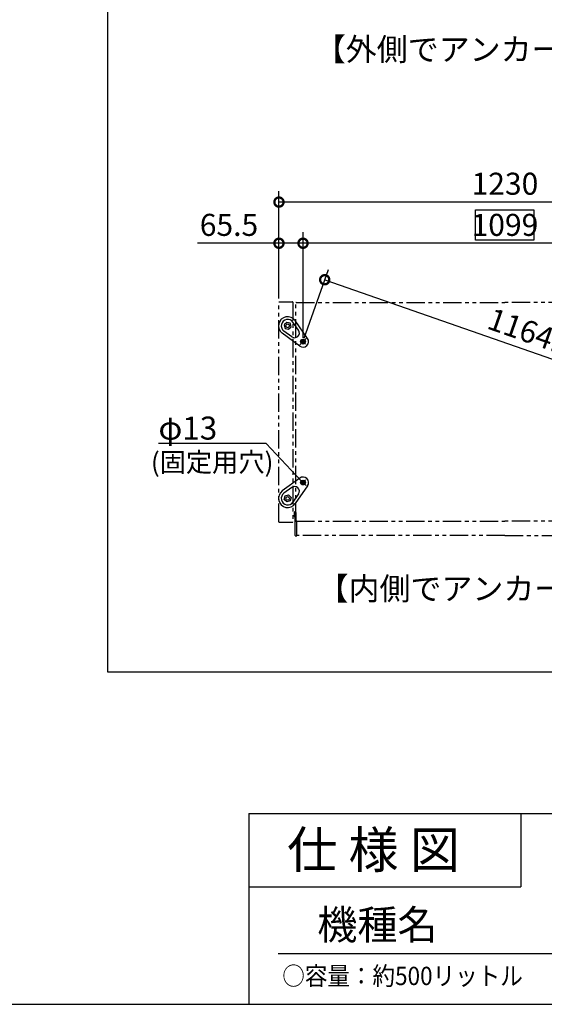
# Model space of a CAD drawing. Extents: x 13584 to 21629, y 10312 to 15974.
# Drawn here: x 18784 to 20212, y 10422 to 13103 of the extents above; entities that cross this region are included whole.
import ezdxf

# ---------------------------------------------------------------- set-up
doc = ezdxf.new("R2010")
doc.units = 0
doc.header["$LTSCALE"] = 20
doc.header["$PDMODE"] = 3
doc.header["$PDSIZE"] = 2
doc.linetypes.add('CENTER', pattern=[2, 1.25, -0.25, 0.25, -0.25])
doc.linetypes.add('PHANTOM', pattern=[2.5, 1.25, -0.25, 0.25, -0.25, 0.25, -0.25])
doc.layers.get('0').update_dxf_attribs({"linetype": 'CONTINUOUS'})
doc.layers.get('Defpoints').update_dxf_attribs({"linetype": 'CONTINUOUS'})
for name, color, linetype in [('センター', 3, 'CENTER'), ('仕様書枠', 230, 'CONTINUOUS'), ('寸法', 4, 'CONTINUOUS'), ('文字', 7, 'CONTINUOUS'), ('部品1', 7, 'CONTINUOUS')]:
    doc.layers.add(name, color=color, linetype=linetype)
doc.styles.add('STYLE1', font='isocp.shx', dxfattribs={"bigfont": 'bigfont.shx'})
doc.styles.add('STYLE2', font='txt')
doc.dimstyles.new('INABA_S20G', dxfattribs={"dimscale": 20, "dimtxt": 3, "dimasz": 2.5, "dimexe": 1.5, "dimexo": 0.5, "dimgap": 1, "dimtad": 3, "dimdec": 1, "dimdsep": 46, "dimtxsty": 'STYLE1', "dimblk1": 'DOTSMALL', "dimblk2": 'DOTSMALL', "dimsah": 1, "dimcen": 0, "dimclrt": 7, "dimadec": 0, "dimazin": 0, "dimtfac": 1, "dimtdec": 4, "dimtix": 1, "dimtmove": 0, "dimatfit": 3, "dimldrblk": 'DOTSMALL', "dimfxl": 1, "dimtolj": 1, "dimtzin": 0, "dimarcsym": 0})

# ---------------------------------------------------------------- blocks, each defined once
blk = doc.blocks.new('_DotSmall')
at = {"color": 0, "linetype": 'ByBlock', "const_width": 0.5}
blk.add_lwpolyline([(-0.0625, 0, 1), (0.0625, 0, 1)], format="xyb", close=True, dxfattribs=at)
blk = doc.blocks.new('*D308')
at = {"layer": 'Defpoints', "color": 0, "ltscale": 50}
for p in [(19489.7, 12606.6), (19489.7, 12333.7), (20719.7, 12333.7)]:
    blk.add_point(p, dxfattribs=at)
at = {"layer": '寸法', "color": 0, "lineweight": -2, "ltscale": 50}
for p, q in [((19489.7, 12343.7), (19489.7, 12636.6)), ((20719.7, 12343.7), (20719.7, 12636.6)), ((20719.7, 12606.6), (19489.7, 12606.6))]:
    blk.add_line(p, q, dxfattribs=at)
at = {"layer": '寸法', "color": 0, "lineweight": -2, "ltscale": 50, "xscale": 50, "yscale": 50, "zscale": 50, "rotation": 180}
blk.add_blockref('_DotSmall', (19489.7, 12606.6), dxfattribs=at)
at = {"layer": '寸法', "color": 0, "lineweight": -2, "ltscale": 50, "xscale": 50, "yscale": 50, "zscale": 50}
blk.add_blockref('_DotSmall', (20719.7, 12606.6), dxfattribs=at)
at = {"layer": '寸法', "color": 7, "ltscale": 50, "insert": (20104.7, 12656.6), "char_height": 60, "attachment_point": 5, "style": 'STYLE1'}
blk.add_mtext('\\A1;1230', dxfattribs=at)
blk = doc.blocks.new('*D312')
at = {"layer": 'Defpoints', "color": 0, "ltscale": 50}
for p in [(19555.2, 12494.5), (19555.2, 12226.5), (20654.2, 12226.5)]:
    blk.add_point(p, dxfattribs=at)
at = {"layer": '寸法', "color": 0, "lineweight": -2, "ltscale": 50}
for p, q in [((19555.2, 12236.5), (19555.2, 12524.5)), ((20654.2, 12236.5), (20654.2, 12524.5)), ((20654.2, 12494.5), (19555.2, 12494.5))]:
    blk.add_line(p, q, dxfattribs=at)
at = {"layer": '寸法', "color": 0, "lineweight": -2, "ltscale": 50, "xscale": 50, "yscale": 50, "zscale": 50, "rotation": 180}
blk.add_blockref('_DotSmall', (19555.2, 12494.5), dxfattribs=at)
at = {"layer": '寸法', "color": 0, "lineweight": -2, "ltscale": 50, "xscale": 50, "yscale": 50, "zscale": 50}
blk.add_blockref('_DotSmall', (20654.2, 12494.5), dxfattribs=at)
at = {"layer": '寸法', "color": 7, "ltscale": 50, "insert": (20104.7, 12544.5), "char_height": 60, "attachment_point": 5, "style": 'STYLE1'}
blk.add_mtext('\\A1;1099', dxfattribs=at)
blk = doc.blocks.new('*D313')
at = {"layer": 'Defpoints', "color": 0, "ltscale": 50}
for p in [(19489.7, 12494.5), (19489.7, 12333.7), (19555.2, 12226.5)]:
    blk.add_point(p, dxfattribs=at)
at = {"layer": '寸法', "color": 0, "lineweight": -2, "ltscale": 50}
for p, q in [((19489.7, 12343.7), (19489.7, 12524.5)), ((19555.2, 12236.5), (19555.2, 12524.5)), ((19489.7, 12494.5), (19267.7, 12494.5)), ((19555.2, 12494.5), (19489.7, 12494.5))]:
    blk.add_line(p, q, dxfattribs=at)
at = {"layer": '寸法', "color": 0, "lineweight": -2, "ltscale": 50, "xscale": 50, "yscale": 50, "zscale": 50, "rotation": 180}
blk.add_blockref('_DotSmall', (19489.7, 12494.5), dxfattribs=at)
at = {"layer": '寸法', "color": 0, "lineweight": -2, "ltscale": 50, "xscale": 50, "yscale": 50, "zscale": 50}
blk.add_blockref('_DotSmall', (19555.2, 12494.5), dxfattribs=at)
at = {"layer": '寸法', "color": 7, "ltscale": 50, "insert": (19353.7, 12544.5), "char_height": 60, "attachment_point": 5, "style": 'STYLE1'}
blk.add_mtext('\\A1;65.5', dxfattribs=at)
blk = doc.blocks.new('*D314')
at = {"layer": 'Defpoints', "color": 0, "ltscale": 50}
for p in [(19555.2, 12226.5), (20713.1, 12011.2), (20654.2, 11842.6)]:
    blk.add_point(p, dxfattribs=at)
at = {"layer": '寸法', "color": 0, "lineweight": -2, "ltscale": 50}
for p, q in [((19558.5, 12235.9), (19624.1, 12423.4)), ((19614.2, 12395.1), (20713.1, 12011.2)), ((20657.5, 11852), (20723, 12039.5))]:
    blk.add_line(p, q, dxfattribs=at)
at = {"layer": '寸法', "color": 0, "lineweight": -2, "ltscale": 50, "xscale": 50, "yscale": 50, "zscale": 50}
for p, rotation in [((19614.2, 12395.1), 160.7426642410139), ((20713.1, 12011.2), 340.7426642410139)]:
    blk.add_blockref('_DotSmall', p, dxfattribs=dict(at, rotation=rotation))
at = {"layer": '寸法', "color": 7, "ltscale": 50, "insert": (20180.1, 12250.4), "char_height": 60, "attachment_point": 5, "rotation": 340.7427, "style": 'STYLE1'}
blk.add_mtext('\\A1;1164.1', dxfattribs=at)

msp = doc.modelspace()

# ---------------------------------------------------------------- hatches: boundary and pattern name
at = {"layer": '寸法', "ltscale": 2}
h = msp.add_hatch(dxfattribs=at)
h.set_pattern_fill('ANSI31', color=4, scale=0.2, angle=-165.823, style=0)
h.set_pattern_definition([(89.177, (94251.15506, 42973.51925), (0.6349344926, -0.0091208643), [])])
h.paths.add_polyline_path([(19550.72, 12231.16, -1), (19559.78, 12221.84, -1)])
h = msp.add_hatch(dxfattribs=at)
h.set_pattern_fill('ANSI31', color=4, scale=0.2, angle=-165.823, style=0)
h.set_pattern_definition([(89.177, (94251.1551, 42940.1761), (0.6349344926, -0.0091208643), [])])
h.paths.add_polyline_path([(19550.72, 11837.9, 1), (19559.78, 11847.22, 1)])

# ---------------------------------------------------------------- linework, layer by layer
at = {"layer": 'センター', "ltscale": 0.5}
for p, q in [((19563.77, 12234.78), (19546.73, 12218.22)), ((19562.22, 12219.33), (19548.28, 12233.67)), ((19563.77, 11834.28), (19546.73, 11850.84)), ((19562.22, 11849.73), (19548.28, 11835.39))]:
    msp.add_line(p, q, dxfattribs=at)
at = {"layer": '仕様書枠', "ltscale": 50}
for p, q in [((19407.58, 10941.58), (21627.58, 10941.58)), ((19407.58, 10941.58), (19407.58, 10421.58)), ((19407.58, 10741.58), (20147.58, 10741.58)), ((13583.98, 10421.58), (21627.58, 10421.58))]:
    msp.add_line(p, q, dxfattribs=at)
at = {"layer": '仕様書枠', "linetype": 'Continuous', "ltscale": 50}
msp.add_line((20147.58, 10941.58), (20147.58, 10741.58), dxfattribs=at)
at = {"layer": '寸法', "color": 6, "linetype": 'PHANTOM', "ltscale": 2}
for p, q in [((19489.73, 11735.33), (19489.73, 12333.73)), ((19490.53, 12334.53), (19526.93, 12334.53)), ((19490.73, 12334.53), (19526.73, 12334.53)), ((19527.73, 12333.73), (19527.73, 11735.33)), ((19535.73, 11738), (19535.73, 12332.83)), ((19536.43, 12333.53), (20104.73, 12333.53)), ((20673.03, 12333.53), (20104.73, 12333.53)), ((19532.35, 11752.13), (19532.35, 11760.33)), ((19532.36, 11760.33), (19532.35, 11760.33)), ((19532.36, 11752.13), (19532.35, 11752.13)), ((19533.33, 11762.63), (19533.33, 11761.33)), ((19533.33, 11761.33), (19533.33, 11746.73)), ((19533.33, 11749.83), (19533.33, 11749.83)), ((19533.33, 11746.73), (19533.33, 11737.03)), ((19535.03, 11764.33), (19534.77, 11764.33)), ((19535.03, 11764.33), (19535.73, 11764.33)), ((19535.53, 11760.43), (19535.53, 11746.73)), ((19535.53, 11746.73), (19535.53, 11738.73)), ((19535.73, 11760.83), (19535.73, 11759.93)), ((19535.73, 11759.93), (19535.73, 11753.93)), ((19535.73, 11753.93), (19535.73, 11740.93)), ((19490.53, 11734.53), (19526.93, 11734.53)), ((19533.33, 11737.03), (19533.33, 11727.17)), ((19533.33, 11727.17), (19533.33, 11705.98)), ((19535.03, 11738.73), (19535.53, 11738.73)), ((19535.03, 11738.73), (19535.53, 11738.73)), ((19535.53, 11738.73), (19535.53, 11738.63)), ((19535.73, 11740.93), (19535.73, 11740.43)), ((19535.73, 11740.43), (19535.73, 11739.93)), ((19535.73, 11739.93), (19535.73, 11739.73)), ((19535.73, 11739.73), (19535.73, 11739.23)), ((19535.73, 11739.23), (19535.73, 11738.54)), ((19535.73, 11738.54), (19535.73, 11738)), ((19536, 11737.73), (20104.73, 11737.73)), ((19536.63, 11737.53), (19537.53, 11737.53)), ((19538.53, 11726.68), (19538.53, 11737.53)), ((19538.53, 11705.66), (19538.53, 11726.68)), ((20673.47, 11737.73), (20104.73, 11737.73)), ((19533.33, 11705.98), (19533.33, 11699.13)), ((19535.03, 11697.43), (19537.53, 11697.43)), ((19538.53, 11698.43), (19538.53, 11705.66)), ((20104.73, 11698.63), (19538.53, 11698.63)), ((20104.73, 11698.63), (20670.93, 11698.63))]:
    msp.add_line(p, q, dxfattribs=at)
at = {"layer": '寸法', "ltscale": 50}
for p, q in [((19454.8, 11949.01), (19161.45, 11949.01)), ((19550.34, 11847.76), (19454.8, 11949.01))]:
    msp.add_line(p, q, dxfattribs=at)
msp.add_lwpolyline([(20024.9, 12585.81), (20183.35, 12585.81), (20183.35, 12502.47), (20024.9, 12502.47)], close=True, dxfattribs=at)
at = {"layer": '寸法', "color": 6, "linetype": 'PHANTOM', "ltscale": 2, "flags": 128}
for points in [[(19532.36, 11752.13), (19532.36, 11755.53), (19532.36, 11760.33)], [(19538.49, 11737.53), (19538.44, 11737.53), (19538.37, 11737.53), (19538.27, 11737.53), (19538.15, 11737.53), (19538.01, 11737.53), (19537.86, 11737.53), (19537.7, 11737.53), (19537.53, 11737.53)], [(19538.53, 11737.53), (19538.53, 11737.53), (19538.52, 11737.53), (19538.49, 11737.53)]]:
    msp.add_lwpolyline(points, dxfattribs=at)
at = {"layer": '寸法', "color": 6, "linetype": 'PHANTOM', "ltscale": 2}
for centre, radius, start, end in [((19490.53, 12333.73), 0.8, 90, 180), ((19526.93, 12333.73), 0.8, 0, 90), ((19536.43, 12332.83), 0.7, 90, 180), ((19535.03, 11762.63), 1.7, 90, 180), ((19535.03, 11762.63), 1.7, 90, 180), ((19536.03, 11760.43), 0.5, 126.86991, 180), ((19490.53, 11735.33), 0.8, 180, 270), ((19526.93, 11735.33), 0.8, 270, 0), ((19535.03, 11737.03), 1.7, 90, 180), ((19535.03, 11737.03), 1.7, 90, 180), ((19535.03, 11699.13), 1.7, 180, 270), ((19535.03, 11699.13), 1.7, 180, 270), ((19537.53, 11698.43), 1, 270, 0), ((19537.53, 11698.43), 1, 270, 0)]:
    msp.add_arc(centre, radius, start, end, dxfattribs=at)
for points, knots in [([(19532.35, 11760.33), (19532.35, 11760.39), (19532.35, 11760.77), (19532.39, 11761.55), (19532.45, 11762.29), (19532.66, 11762.68), (19532.69, 11762.73)], [0, 0, 0, 0, 0.0701897, 0.4432233, 0.9258539, 1, 1, 1, 1]), ([(19532.69, 11749.73), (19532.65, 11749.8), (19532.5, 11750.09), (19532.41, 11750.69), (19532.35, 11751.43), (19532.35, 11751.94), (19532.35, 11752.13)], [0, 0, 0, 0, 0.09485887, 0.41085685, 0.77853855, 1, 1, 1, 1]), ([(19532.67, 11762.73), (19532.72, 11762.85), (19532.87, 11763.18), (19533.22, 11763.69), (19533.65, 11763.97), (19533.87, 11764.11)], [0, 0, 0, 0, 0.2124194, 0.5956172, 1, 1, 1, 1]), ([(19533.33, 11748.74), (19533.2, 11748.87), (19532.92, 11749.17), (19532.76, 11749.53), (19532.67, 11749.72)], [0, 0, 0, 0, 0.4659009, 1, 1, 1, 1]), ([(19533.88, 11764.11), (19533.88, 11764.12), (19534.05, 11764.23), (19534.37, 11764.33), (19534.68, 11764.31), (19534.76, 11764.3)], [0, 0, 0, 0, 0.0304994, 0.7243697, 1, 1, 1, 1]), ([(19535.53, 11738.63), (19535.54, 11738.58), (19535.54, 11738.47), (19535.6, 11738.23), (19535.73, 11737.99), (19535.92, 11737.78), (19536.18, 11737.61), (19536.44, 11737.54), (19536.59, 11737.53), (19536.63, 11737.53)], [0, 0, 0, 0, 0.157328, 0.3152581, 0.4598837, 0.5993206, 0.7558386, 0.9380374, 1, 1, 1, 1])]:
    msp.add_open_spline(points, degree=3, knots=knots, dxfattribs=at)
at = {"layer": '文字', "color": 7, "ltscale": 50}
msp.add_line((19487.58, 10559.61), (21567.58, 10559.61), dxfattribs=at)
at = {"layer": '部品1', "ltscale": 2}
for p, q in [((19567.47, 12235.2), (19534.07, 12283.64)), ((19543.13, 12257.29), (19527.89, 12279.39)), ((19546.2, 12214.53), (19498.73, 12249.31)), ((19524.82, 12239.5), (19503.17, 12255.36)), ((19546.2, 11854.53), (19498.73, 11819.75)), ((19524.82, 11829.56), (19503.17, 11813.7)), ((19567.47, 11833.86), (19534.07, 11785.42)), ((19543.13, 11811.77), (19527.89, 11789.67))]:
    msp.add_line(p, q, dxfattribs=at)
at = {"layer": '部品1'}
msp.add_lwpolyline([(19023.29, 11326.92), (21155.22, 11326.92), (21155.22, 14540.8), (19023.29, 14540.8)], close=True, dxfattribs=at)
at = {"layer": '部品1', "ltscale": 2}
for points in [[(19503.99, 12272.21), (19506.4, 12262.69), (19515.84, 12260.01), (19522.88, 12266.85), (19520.47, 12276.37), (19511.03, 12279.05)], [(19503.99, 11796.85), (19506.4, 11806.37), (19515.84, 11809.05), (19522.88, 11802.21), (19520.47, 11792.69), (19511.03, 11790.01)]]:
    msp.add_lwpolyline(points, close=True, dxfattribs=at)
for centre, radius in [((19513.43, 12269.53), 5), ((19555.25, 12226.5), 6.5), ((19555.25, 11842.56), 6.5), ((19513.43, 11799.53), 5)]:
    msp.add_circle(centre, radius, dxfattribs=at)
for centre, radius, start, end in [((19513.43, 12269.53), 25, 34.37061, 233.98339), ((19513.43, 12269.53), 17.5, 34.32945, 234.02455), ((19532.25, 12250.17), 13, 235.14697, 33.20703), ((19555.25, 12226.5), 15, 232.90356, 35.45044), ((19555.25, 11842.56), 15, 324.54956, 127.09644), ((19532.25, 11818.89), 13, 326.79297, 124.85303), ((19513.43, 11799.53), 25, 126.01661, 325.62939), ((19513.43, 11799.53), 17.5, 125.97545, 325.67055)]:
    msp.add_arc(centre, radius, start, end, dxfattribs=at)

# ---------------------------------------------------------------- texts
at = {"layer": '仕様書枠', "color": 7, "ltscale": 50, "style": 'STYLE2', "width": 0.9}
msp.add_text('○容量：約500リットル', height=50, dxfattribs=at).set_placement((19498.68, 10473.88))
at = {"layer": '文字', "color": 7, "ltscale": 50}
for s, height, style, p in [('【外側でアンカー固定する場合】', 61.776, 'STYLE1', (19587.22, 12991.74)), ('φ13', 62.726, 'STYLE1', (19161.73, 11959.61)), (' (固定用穴)', 52.272, 'STYLE1', (19125.17, 11871.98)), ('【内側でアンカー固定する場合】', 61.776, 'STYLE1', (19594.66, 11522.84)), ('仕 様 図', 100, 'STYLE2', (19512, 10792.51)), ('機種名', 80, 'STYLE2', (19593.99, 10598.24))]:
    msp.add_text(s, height=height, dxfattribs=dict(at, style=style)).set_placement(p)

# ---------------------------------------------------------------- dimensions: what is measured, and where the dimension line sits
at = {"layer": '寸法', "ltscale": 50}
for base, p1, p2, picture, middle in [((19489.73, 12606.55), (20719.73, 12333.73), (19489.73, 12333.73), '*D308', (20104.73, 12656.56)), ((19555.25, 12494.48), (20654.22, 12226.5), (19555.25, 12226.5), '*D312', (20104.73, 12544.48))]:
    dim = msp.add_linear_dim(base=base, p1=p1, p2=p2, dimstyle='INABA_S20G', override={"dimtdec": 1, "dimtix": 0}, dxfattribs=at)
    dim.commit()
    dim.dimension.update_dxf_attribs({"geometry": picture, "text_midpoint": middle})
dim = msp.add_linear_dim(base=(19489.73, 12494.48), p1=(19555.25, 12226.5), p2=(19489.73, 12333.73), dimstyle='INABA_S20G', override={"dimtdec": 1, "dimtix": 0}, dxfattribs=at)
dim.commit()
dim.dimension.update_dxf_attribs({"geometry": '*D313', "text_midpoint": (19353.7, 12494.48), "dimtype": 160})
dim = msp.add_aligned_dim(p1=(19555.25, 12226.5), p2=(20654.22, 11842.56), distance=178.62, dimstyle='INABA_S20G', override={"dimtdec": 1, "dimtix": 0}, dxfattribs=at)
dim.commit()
dim.dimension.update_dxf_attribs({"geometry": '*D314', "text_midpoint": (20180.14, 12250.35)})

doc.saveas('drawing.dxf')
